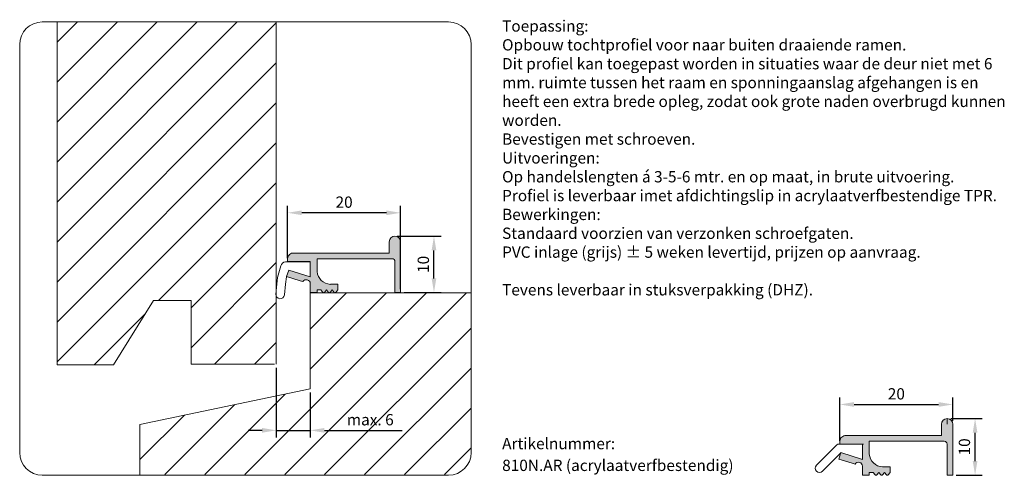
# Model space of a CAD drawing. Units: millimetres. Extents: x 220 to 394, y 153 to 234.
import ezdxf

# ---------------------------------------------------------------- set-up
doc = ezdxf.new("R2010")
doc.units = ezdxf.units.MM
doc.layers.get('0').update_dxf_attribs({"lineweight": 35})
doc.layers.add('AFBEELDINGEN', color=150, linetype='Continuous')
doc.styles.add('Luvema', font='TAHOMA.TTF')
doc.dimstyles.new('ISO-25', dxfattribs={"dimtxt": 2.5, "dimasz": 2.5, "dimexe": 1.25, "dimexo": 0.625, "dimtad": 1, "dimtxsty": 'Standard', "dimcen": 2.5, "dimadec": 0, "dimazin": 0, "dimtfac": 1, "dimtmove": 0, "dimatfit": 3, "dimfxl": 0, "dimarcsym": 0})

# ---------------------------------------------------------------- blocks, each defined once
blk = doc.blocks.new('*D6')
at = {"layer": 'AFBEELDINGEN', "color": 0, "lineweight": -2}
for p, q in [((265.1743458030689, 172.0470615752478), (265.1743458030689, 159.732886267436)), ((271.179001344766, 167.69183522982), (271.179001344766, 159.732886267436)), ((262.6743458030689, 160.982886267436), (260.1743458030689, 160.982886267436)), ((265.1743458030689, 160.982886267436), (271.179001344766, 160.982886267436)), ((273.679001344766, 160.982886267436), (287.429001344766, 160.982886267436))]:
    blk.add_line(p, q, dxfattribs=at)
at = {"layer": 'AFBEELDINGEN', "color": 0, "lineweight": 40}
for points in [[(262.6743458030689, 161.3995529341026), (262.6743458030689, 160.5662196007693), (265.1743458030689, 160.982886267436)], [(273.679001344766, 161.3995529341026), (273.679001344766, 160.5662196007693), (271.179001344766, 160.982886267436)]]:
    blk.add_solid(points, dxfattribs=at)
at = {"layer": 'Defpoints', "color": 0, "lineweight": 40}
for p in [(265.1743458030689, 172.6720615752478), (271.179001344766, 168.31683522982), (271.179001344766, 160.982886267436)]:
    blk.add_point(p, dxfattribs=at)
at = {"layer": 'AFBEELDINGEN', "color": 0, "lineweight": 0, "insert": (281.804001344766, 162.607886267436), "char_height": 2, "attachment_point": 5}
blk.add_mtext('{max. 6}', dxfattribs=at)
blk = doc.blocks.new('*D7')
at = {"layer": 'AFBEELDINGEN', "color": 0, "lineweight": -2}
for p, q in [((267.1881477217503, 191.4581186477042), (267.1881477217503, 200.7260834856112)), ((287.1674308949646, 185.9849622963372), (287.1674308949646, 200.7260834856112)), ((284.6674308949646, 199.4760834856112), (269.6881477217503, 199.4760834856112))]:
    blk.add_line(p, q, dxfattribs=at)
at = {"layer": 'AFBEELDINGEN', "color": 0, "lineweight": 40}
for points in [[(269.6881477217503, 199.8927501522778), (269.6881477217503, 199.0594168189445), (267.1881477217503, 199.4760834856112)], [(284.6674308949646, 199.8927501522778), (284.6674308949646, 199.0594168189445), (287.1674308949646, 199.4760834856112)]]:
    blk.add_solid(points, dxfattribs=at)
at = {"layer": 'Defpoints', "color": 0, "lineweight": 40}
for p in [(267.1881477217503, 199.4760834856112), (267.1881477217503, 190.8331186477042), (287.1674308949646, 185.3599622963372)]:
    blk.add_point(p, dxfattribs=at)
at = {"layer": 'AFBEELDINGEN', "color": 0, "lineweight": 0, "insert": (277.1777893083574, 201.1010834856112), "char_height": 2, "attachment_point": 5}
blk.add_mtext('{20}', dxfattribs=at)
blk = doc.blocks.new('*D8')
at = {"layer": 'AFBEELDINGEN', "color": 0, "lineweight": -2}
for p, q in [((286.5522513703216, 195.3306907835787), (294.3300253436751, 195.3306907835787)), ((293.0800253436751, 187.8599622963372), (293.0800253436751, 192.8306907835787)), ((287.7924308949646, 185.3599622963372), (294.3300253436751, 185.3599622963372))]:
    blk.add_line(p, q, dxfattribs=at)
at = {"layer": 'AFBEELDINGEN', "color": 0, "lineweight": 40}
for points in [[(292.6633586770084, 192.8306907835787), (293.4966920103418, 192.8306907835787), (293.0800253436751, 195.3306907835787)], [(292.6633586770084, 187.8599622963372), (293.4966920103418, 187.8599622963372), (293.0800253436751, 185.3599622963372)]]:
    blk.add_solid(points, dxfattribs=at)
at = {"layer": 'Defpoints', "color": 0, "lineweight": 40}
for p in [(285.9272513703216, 195.3306907835787), (293.0800253436751, 195.3306907835787), (287.1674308949646, 185.3599622963372)]:
    blk.add_point(p, dxfattribs=at)
at = {"layer": 'AFBEELDINGEN', "color": 0, "lineweight": 0, "insert": (291.4550253436751, 190.345326539958), "char_height": 2, "attachment_point": 5, "rotation": 90}
blk.add_mtext('{10}', dxfattribs=at)
blk = doc.blocks.new('*D9')
at = {"layer": 'AFBEELDINGEN', "color": 0, "lineweight": -2}
for p, q in [((384.5109214535845, 163.0588866138237), (390.0818714989117, 163.0588866138237)), ((388.8318714989117, 155.5588866138237), (388.8318714989117, 160.5588866138237)), ((385.5109214535845, 153.0588866138237), (390.0818714989117, 153.0588866138237))]:
    blk.add_line(p, q, dxfattribs=at)
at = {"layer": 'AFBEELDINGEN', "color": 0, "lineweight": 40}
for points in [[(388.415204832245, 160.5588866138237), (389.2485381655784, 160.5588866138237), (388.8318714989117, 163.0588866138237)], [(388.415204832245, 155.5588866138237), (389.2485381655784, 155.5588866138237), (388.8318714989117, 153.0588866138237)]]:
    blk.add_solid(points, dxfattribs=at)
at = {"layer": 'Defpoints', "color": 0, "lineweight": 40}
for p in [(383.8859214535845, 163.0588866138237), (388.8318714989117, 163.0588866138237), (384.8859214535845, 153.0588866138237)]:
    blk.add_point(p, dxfattribs=at)
at = {"layer": 'AFBEELDINGEN', "color": 0, "lineweight": 0, "insert": (387.2068714989117, 158.0588866138238), "char_height": 2, "attachment_point": 5, "rotation": 90}
blk.add_mtext('{10}', dxfattribs=at)
blk = doc.blocks.new('*D10')
at = {"layer": 'AFBEELDINGEN', "color": 0, "lineweight": -2}
for p, q in [((364.9066382803702, 159.1570429651908), (364.9066382803702, 166.8088737987306)), ((367.4066382803702, 165.5588737987306), (382.3858639017092, 165.5588737987306)), ((384.8858639017092, 162.6946151010653), (384.8858639017092, 166.8088737987306))]:
    blk.add_line(p, q, dxfattribs=at)
at = {"layer": 'AFBEELDINGEN', "color": 0, "lineweight": 40}
for points in [[(367.4066382803702, 165.9755404653972), (367.4066382803702, 165.1422071320639), (364.9066382803702, 165.5588737987306)], [(382.3858639017092, 165.9755404653972), (382.3858639017092, 165.1422071320639), (384.8858639017092, 165.5588737987306)]]:
    blk.add_solid(points, dxfattribs=at)
at = {"layer": 'Defpoints', "color": 0, "lineweight": 40}
for p in [(384.8858639017092, 165.5588737987306), (384.8858639017092, 162.0696151010653), (364.9066382803702, 158.5320429651908)]:
    blk.add_point(p, dxfattribs=at)
at = {"layer": 'AFBEELDINGEN', "color": 0, "lineweight": 0, "insert": (374.8962510910397, 167.1838737987306), "char_height": 2, "attachment_point": 5}
blk.add_mtext('{20}', dxfattribs=at)

msp = doc.modelspace()

# ---------------------------------------------------------------- hatches: boundary and pattern name
at = {"layer": 'AFBEELDINGEN', "lineweight": 0}
h = msp.add_hatch(color=7, dxfattribs=at)
edge = h.paths.add_edge_path()
edge.add_arc((274.5717344648116, 185.5296165976397), 0.1999997849824494, 219.642444699362, 320.3575553006381)
edge.add_line((274.7257424648117, 185.4020178126572), (275.0717344648117, 185.8196168126572))
edge.add_line((275.0717344648117, 185.8196168126572), (275.4177264648117, 185.4020178126572))
edge.add_arc((275.5717344648116, 185.5296165976397), 0.1999997849824494, 219.642444699362, 320.3575553006381)
edge.add_line((275.7257424648117, 185.4020178126572), (276.0717344648117, 185.8196168126572))
edge.add_line((276.0717344648117, 185.8196168126572), (276.0717344648117, 186.8196168126572))
edge.add_line((276.0717344648117, 186.8196168126572), (274.7973868572693, 186.8196168126572))
edge.add_line((274.7973868572693, 186.8196168126572), (274.7455691071503, 186.8188382663105))
edge.add_arc((274.8774498755603, 189.3153573355194), 2.499999999999995, 185.091145921254, 266.97611183875733, ccw=False)
edge.add_line((272.3873128990485, 189.0935063986078), (272.38752276781, 189.0971381026397))
edge.add_line((272.38752276781, 189.0971381026397), (272.38752276781, 191.3599622963372))
edge.add_line((272.38752276781, 191.3599622963372), (285.6674308949646, 191.3599622963372))
edge.add_arc((285.6674308949646, 190.8599622963372), 0.5, 0, 90, ccw=False)
edge.add_line((286.1674308949646, 190.8599622963372), (286.1674308949646, 185.3599622963372))
edge.add_line((286.1674308949646, 185.3599622963372), (287.1674308949646, 185.3599622963372))
edge.add_line((287.1674308949646, 185.3599622963372), (287.1674308949646, 194.3599622963372))
edge.add_arc((286.1674308949646, 194.3599622963372), 1, 0, 90)
edge.add_arc((286.1674308949646, 194.3599622963372), 1, 90, 180)
edge.add_line((285.1674308949646, 194.3599622963372), (285.1674308949646, 192.3599622963372))
edge.add_line((285.1674308949646, 192.3599622963372), (282.68752276781, 192.3493504013715))
edge.add_line((282.68752276781, 192.3493504013715), (268.2828874892478, 192.3501252481162))
edge.add_arc((268.1880254182777, 191.3545214783467), 1.000112833078298, 84.55723476901049, 178.7575420158057)
edge.add_line((267.1881477217503, 191.3762072081013), (267.1881477217503, 190.8406907835787))
edge.add_line((267.1881477217503, 190.8406907835787), (271.18752276781, 190.8406907835787))
edge.add_line((271.18752276781, 190.8406907835787), (271.18752276781, 188.1493504013715))
edge.add_line((271.18752276781, 188.1493504013715), (267.3694467131697, 189.3489923864697))
edge.add_line((267.3694467131697, 189.3489923864697), (267.0094566197832, 188.2042622293306))
edge.add_line((267.0094566197832, 188.2042622293306), (269.3903773412022, 187.4555199449554))
edge.add_line((269.3903773412022, 187.4555199449554), (269.870230547218, 187.3046176564395))
edge.add_arc((270.4743057749403, 186.9271827432004), 0.7122948788806264, 1.7834164038396239, 148.0022635833134, ccw=False)
edge.add_line((271.1862556252885, 186.9493504013715), (271.18752276781, 185.3507508966937))
edge.add_line((271.18752276781, 185.3507508966937), (272.38752276781, 185.3507508966937))
edge.add_line((272.38752276781, 185.3507508966937), (272.3905118269029, 185.8196168126572))
edge.add_line((272.3905118269029, 185.8196168126572), (273.0717344648117, 185.8196168126572))
edge.add_line((273.0717344648117, 185.8196168126572), (273.4177264648117, 185.4020178126572))
edge.add_arc((273.5717344648116, 185.5296165976399), 0.1999997849825106, 219.6424446993831, 320.3575553006169)
edge.add_line((273.7257424648117, 185.4020178126572), (274.0717344648117, 185.8196168126572))
edge.add_line((274.0717344648117, 185.8196168126572), (274.4177264648117, 185.4020178126572))
edge = h.paths.add_edge_path(flags=17)
edge.add_line((267.8823335978472, 189.1912767997046), (267.8816595160328, 189.1914483841664))
h = msp.add_hatch(color=7, dxfattribs=at)
edge = h.paths.add_edge_path()
edge.add_arc((372.2902250234316, 153.2285409151263), 0.1999997849824494, 219.642444699362, 320.3575553006381)
edge.add_line((372.4442330234316, 153.1009421301438), (372.7902250234316, 153.5185411301438))
edge.add_line((372.7902250234316, 153.5185411301438), (373.1362170234316, 153.1009421301438))
edge.add_arc((373.2902250234316, 153.2285409151263), 0.1999997849824494, 219.642444699362, 320.3575553006381)
edge.add_line((373.4442330234316, 153.1009421301438), (373.7902250234316, 153.5185411301438))
edge.add_line((373.7902250234316, 153.5185411301438), (373.7902250234316, 154.5185411301438))
edge.add_line((373.7902250234316, 154.5185411301438), (372.5158774158892, 154.5185411301438))
edge.add_line((372.5158774158892, 154.5185411301438), (372.4640596657702, 154.517762583797))
edge.add_arc((372.5959404341802, 157.0142816530059), 2.499999999999995, 185.091145921254, 266.97611183875733, ccw=False)
edge.add_line((370.1058034576685, 156.7924307160943), (370.1060133264299, 156.7960624201262))
edge.add_line((370.1060133264299, 156.7960624201262), (370.1060133264299, 159.0588866138237))
edge.add_line((370.1060133264299, 159.0588866138237), (383.3859214535845, 159.0588866138237))
edge.add_arc((383.3859214535845, 158.5588866138237), 0.5, 0, 90, ccw=False)
edge.add_line((383.8859214535845, 158.5588866138237), (383.8859214535845, 153.0588866138237))
edge.add_line((383.8859214535845, 153.0588866138237), (384.8859214535845, 153.0588866138237))
edge.add_line((384.8859214535845, 153.0588866138237), (384.8859214535845, 162.0588866138237))
edge.add_arc((383.8859214535845, 162.0588866138237), 1, 0, 90)
edge.add_arc((383.8859214535845, 162.0588866138237), 1, 90, 180)
edge.add_line((382.8859214535845, 162.0588866138237), (382.8859214535845, 160.0588866138237))
edge.add_line((382.8859214535845, 160.0588866138237), (380.4060133264299, 160.0482747188581))
edge.add_line((380.4060133264299, 160.0482747188581), (366.0013780478677, 160.0490495656028))
edge.add_arc((365.9065159768976, 159.0534457958333), 1.000112833078298, 84.55723476901049, 178.7575420158057)
edge.add_line((364.9066382803702, 159.0751315255879), (364.9066382803703, 158.5396151010653))
edge.add_line((364.9066382803703, 158.5396151010653), (368.9060133264299, 158.5396151010653))
edge.add_line((368.9060133264299, 158.5396151010653), (368.9060133264299, 155.848274718858))
edge.add_line((368.9060133264299, 155.848274718858), (365.0879372717897, 157.0479167039562))
edge.add_line((365.0879372717897, 157.0479167039562), (364.7279471784032, 155.9031865468172))
edge.add_line((364.7279471784032, 155.9031865468172), (367.1088678998221, 155.1544442624419))
edge.add_line((367.1088678998221, 155.1544442624419), (367.5887211058379, 155.003541973926))
edge.add_arc((368.1927963335602, 154.6261070606869), 0.7122948788806264, 1.7834164038396239, 148.0022635833134, ccw=False)
edge.add_line((368.9047461839085, 154.648274718858), (368.9060133264299, 153.0496752141802))
edge.add_line((368.9060133264299, 153.0496752141802), (370.1060133264299, 153.0496752141802))
edge.add_line((370.1060133264299, 153.0496752141802), (370.1090023855228, 153.5185411301438))
edge.add_line((370.1090023855228, 153.5185411301438), (370.7902250234316, 153.5185411301438))
edge.add_line((370.7902250234316, 153.5185411301438), (371.1362170234316, 153.1009421301438))
edge.add_arc((371.2902250234316, 153.2285409151264), 0.1999997849825106, 219.6424446993831, 320.3575553006169)
edge.add_line((371.4442330234316, 153.1009421301438), (371.7902250234316, 153.5185411301438))
edge.add_line((371.7902250234316, 153.5185411301438), (372.1362170234316, 153.1009421301438))
edge = h.paths.add_edge_path(flags=17)
edge.add_line((365.6008241564671, 156.8902011171912), (365.6001500746527, 156.890372701653))

# ---------------------------------------------------------------- linework, layer by layer
at = {"color": 0, "lineweight": 0}
for p, q in [((226.3794529652398, 229.6455321688199), (229.9775458187636, 233.2436250223438)), ((226.3794529652398, 222.5744643569544), (237.0486136306291, 233.2436250223438)), ((226.3794529652398, 215.5033965450889), (244.1196814424946, 233.2436250223438)), ((226.3794529652398, 208.4323287332235), (251.19074925436, 233.2436250223438)), ((226.3794529652398, 201.3612609213581), (258.2618170662255, 233.2436250223438)), ((226.3794529652398, 194.2901931094926), (265.1743458030689, 233.0850859473217)), ((226.3794529652398, 187.2191252976271), (265.1743458030689, 226.0140181354562)), ((226.3794529652398, 180.1480574857616), (265.1743458030689, 218.9429503235908)), ((226.3794529652398, 173.0769896738962), (265.1743458030689, 211.8718825117253)), ((244.3055926784569, 183.9320615752478), (265.1743458030689, 204.8008146998598)), ((250.1257541700965, 182.6811552550219), (265.1743458030689, 197.7297468879944)), ((250.1257541700965, 175.6100874431564), (265.1743458030689, 190.6586790761289)), ((254.2587961140533, 172.6720615752478), (265.1743458030689, 183.5876112642634)), ((232.9781993136911, 172.604668210482), (242.041126344015, 181.6675952408059)), ((261.3298639259187, 172.6720615752478), (265.1743458030689, 176.5165434523979))]:
    msp.add_line(p, q, dxfattribs=at)
at = {"layer": 'AFBEELDINGEN', "color": 7, "lineweight": 0}
for p, q in [((226.3794529652397, 172.604668210482), (226.3794529652397, 233.2436250223438)), ((226.3794529652397, 233.2436250223438), (265.1743458030689, 233.2436250223438)), ((265.1743458030689, 172.6720615752478), (265.1743458030689, 233.2436250223438)), ((265.9602444059668, 190.0777542049541), (265.3868893708137, 188.0072510307504)), ((271.1994116582575, 190.8266910872455), (266.8065146046625, 190.8266910872455)), ((267.3694467131697, 189.3489923864697), (267.0094566197832, 188.2042622293306)), ((267.8823335978472, 189.1912767997046), (267.8816595160328, 189.1914483841664)), ((265.3868893708137, 188.0072510307504), (265.1122323006415, 185.0885798149858)), ((266.6056344920487, 184.948045496401), (266.7835851925206, 186.839056665226)), ((266.7835851925206, 186.839056665226), (266.972562189459, 188.1642725695723)), ((259.5941076784466, 153.1488483560163), (291.7620945522503, 185.31683522982)), ((266.6651754903121, 153.1488483560163), (298.8331623641158, 185.31683522982)), ((271.179001344766, 178.8758776460667), (277.6199589285193, 185.31683522982)), ((271.179001344766, 185.31683522982), (271.179001344766, 168.31683522982)), ((299.6643489907618, 185.31683522982), (271.179001344766, 185.31683522982)), ((271.179001344766, 171.8048098342012), (284.6910267403849, 185.31683522982)), ((236.3794529652397, 172.604668210482), (243.4557541700964, 183.9320615752478)), ((250.1257541700964, 183.9320615752478), (243.4557541700964, 183.9320615752478)), ((250.1257541700964, 172.6720615752478), (250.1257541700964, 183.9320615752478)), ((273.7362433021776, 153.1488483560163), (299.6643489907618, 179.0769540446005)), ((236.3794529652397, 172.604668210482), (226.3794529652397, 172.604668210482)), ((264.8657541700964, 172.6720615752478), (250.1257541700964, 172.6720615752478)), ((280.807311114043, 153.1488483560163), (299.6643489907618, 172.0058862327351)), ((241.055404171287, 162.03683522982), (271.179001344766, 168.31683522982)), ((252.5230398665811, 153.1488483560163), (266.772353255166, 167.3981617446011)), ((245.4519720547157, 153.1488483560163), (257.8388858424589, 165.5357621437595)), ((287.8783789259085, 153.1488483560163), (299.6643489907618, 164.9348184208695)), ((241.055404171287, 155.8233482844531), (248.9054184297519, 163.6733625429179)), ((241.055404171287, 162.03683522982), (241.055404171287, 153.1488483560163)), ((383.8859214535845, 162.0588866138237), (383.8859214535845, 163.0588866138237)), ((294.949446737774, 153.1488483560163), (299.6643489907618, 157.8637506090041)), ((364.3667121385711, 158.4035663190944), (360.7654926611531, 154.8023468416764)), ((361.826152832933, 153.7416866698966), (365.0675483879965, 156.9830822249602)), ((369.1131625827593, 158.5500129285011), (364.7202655291644, 158.5500129285012)), ((365.6008241564671, 156.8902011171912), (365.6001500746527, 156.890372701653))]:
    msp.add_line(p, q, dxfattribs=at)
for points in [[(219.7704060610124, 229.2436255501809), (219.7704060610124, 157.0496752141802, 0.4142135623730951), (223.7704060610124, 153.0496752141802), (295.6643489907618, 153.0496752141802, 0.4142135623730951), (299.6643489907618, 157.0496752141802), (299.6643489907618, 229.243625550181, 0.4142135623730951), (295.6643489907618, 233.243625550181), (223.7704060610124, 233.2436255501809, 0.4142135623730951)], [(274.4177264648117, 185.4020178126572, 0.4701119422360601), (274.7257424648117, 185.4020178126572), (275.0717344648117, 185.8196168126572), (275.4177264648117, 185.4020178126572, 0.4701119422360599), (275.7257424648117, 185.4020178126572), (276.0717344648117, 185.8196168126572), (276.0717344648117, 186.8196168126572), (274.7973868572693, 186.8196168126572), (274.7455691071503, 186.8188382663105, -0.3733126911126297), (272.3873128990485, 189.0935063986078), (272.38752276781, 189.0971381026397), (272.38752276781, 191.3599622963372), (285.6674308949646, 191.3599622963372, -0.414213562373095), (286.1674308949646, 190.8599622963372), (286.1674308949646, 185.3599622963372), (287.1674308949646, 185.3599622963372), (287.1674308949646, 194.3599622963372, 0.414213562373095), (286.1674308949646, 195.3599622963372, 0.414213562373095), (285.1674308949646, 194.3599622963372), (285.1674308949646, 192.3599622963372), (282.68752276781, 192.3493504013715), (268.2828874892478, 192.3501252481162, 0.4358520165676308), (267.1881477217503, 191.3762072081013), (267.1881477217503, 190.8406907835787), (271.18752276781, 190.8406907835787), (271.18752276781, 188.1493504013715), (267.3694467131697, 189.3489923864697), (267.0094566197832, 188.2042622293306), (269.3903773412022, 187.4555199449554), (269.870230547218, 187.3046176564395, -0.7414398700955869), (271.1862556252885, 186.9493504013715), (271.18752276781, 185.3507508966937), (272.38752276781, 185.3507508966937), (272.3905118269029, 185.8196168126572), (273.0717344648117, 185.8196168126572), (273.4177264648117, 185.4020178126572, 0.4701119422358346), (273.7257424648117, 185.4020178126572), (274.0717344648117, 185.8196168126572)], [(372.1362170234316, 153.1009421301438, 0.4701119422360601), (372.4442330234316, 153.1009421301438), (372.7902250234316, 153.5185411301438), (373.1362170234316, 153.1009421301438, 0.4701119422360599), (373.4442330234316, 153.1009421301438), (373.7902250234316, 153.5185411301438), (373.7902250234316, 154.5185411301438), (372.5158774158892, 154.5185411301438), (372.4640596657702, 154.517762583797, -0.3733126911126297), (370.1058034576685, 156.7924307160943), (370.1060133264299, 156.7960624201262), (370.1060133264299, 159.0588866138237), (383.3859214535845, 159.0588866138237, -0.414213562373095), (383.8859214535845, 158.5588866138237), (383.8859214535845, 153.0588866138237), (384.8859214535845, 153.0588866138237), (384.8859214535845, 162.0588866138237, 0.414213562373095), (383.8859214535845, 163.0588866138237, 0.414213562373095), (382.8859214535845, 162.0588866138237), (382.8859214535845, 160.0588866138237), (380.4060133264299, 160.0482747188581), (366.0013780478677, 160.0490495656028, 0.4358520165676308), (364.9066382803702, 159.0751315255879), (364.9066382803703, 158.5396151010653), (368.9060133264299, 158.5396151010653), (368.9060133264299, 155.848274718858), (365.0879372717897, 157.0479167039562), (364.7279471784032, 155.9031865468172), (367.1088678998221, 155.1544442624419), (367.5887211058379, 155.003541973926, -0.7414398700955869), (368.9047461839085, 154.648274718858), (368.9060133264299, 153.0496752141802), (370.1060133264299, 153.0496752141802), (370.1090023855228, 153.5185411301438), (370.7902250234316, 153.5185411301438), (371.1362170234316, 153.1009421301438, 0.4701119422358346), (371.4442330234316, 153.1009421301438), (371.7902250234316, 153.5185411301438)]]:
    msp.add_lwpolyline(points, format="xyb", close=True, dxfattribs=at)
for centre, radius, start, end in [((267.0817053034668, 189.6632187691038), 1.195622922244719, 103.3163470055932, 159.7137327482871), ((265.858933396345, 185.0183126556934), 0.75, 174.6241000966016, 354.6241000966016), ((364.7202655291644, 158.0500129285012), 0.5, 90, 135), ((361.2958227470431, 154.2720167557865), 0.75, 135, 315)]:
    msp.add_arc(centre, radius, start, end, dxfattribs=at)

# ---------------------------------------------------------------- texts
at = {"color": 7, "lineweight": 0, "style": 'Luvema'}
for s, p in [('Artikelnummer:', (305.1413142765938, 157.6437154158875)), ('810N.AR (acrylaatverfbestendig)', (305.1474929199786, 153.7897117681862))]:
    msp.add_text(s, height=2, dxfattribs=at).set_placement(p)
at = {"color": 253, "lineweight": 0, "insert": (305.1320463115165, 233.5294268213675), "char_height": 2, "width": 90.90235974949587, "attachment_point": 1, "style": 'Luvema'}
msp.add_mtext('{\\fTahoma|b1|i0|c0|p34;\\C7;Toepassing:\\P\\fTahoma|b0|i0|c0|p34;Opbouw tochtprofiel voor naar buiten draaiende ramen.\\PDit profiel kan toegepast worden in situaties waar de deur niet met 6 mm. ruimte tussen het raam en sponningaanslag afgehangen is en heeft een extra brede opleg, zodat ook grote naden overbrugd kunnen worden.\\PBevestigen met schroeven.\\P\\fTahoma|b1|i0|c0|p34;Uitvoeringen:\\fTahoma|b0|i0|c0|p34;\\POp handelslengten á 3-5-6 mtr. en op maat, in brute uitvoering.\\PProfiel is leverbaar imet afdichtingslip in acrylaatverfbestendige TPR.\\P\\fTahoma|b1|i0|c0|p34;Bewerkingen:\\fTahoma|b0|i0|c0|p34;\\PStandaard voorzien van verzonken schroefgaten.\\PPVC inlage (grijs) ± 5 weken levertijd, prijzen op aanvraag.\\P\\fTahoma|b1|i0|c0|p34;\\P\\fTahoma|b0|i0|c0|p34;Tevens leverbaar in stuksverpakking (DHZ).}', dxfattribs=at)

# ---------------------------------------------------------------- dimensions: what is measured, and where the dimension line sits
at = {"layer": 'AFBEELDINGEN', "color": 7, "lineweight": 0}
for base, p1, p2, text, picture, middle in [((267.1881477217503, 199.4760834856112), (287.1674308949646, 185.3599622963372), (267.1881477217503, 190.8331186477042), '{20}', '*D7', (277.1777893083574, 201.1010834856112)), ((271.179001344766, 160.982886267436), (265.1743458030689, 172.6720615752478), (271.179001344766, 168.31683522982), '{max. 6}', '*D6', (281.804001344766, 162.607886267436))]:
    dim = msp.add_linear_dim(base=base, p1=p1, p2=p2, text=text, dimstyle='ISO-25', override={"dimtxt": 2}, dxfattribs=at)
    dim.commit()
    dim.dimension.update_dxf_attribs({"geometry": picture, "text_midpoint": middle})
for base, p1, p2, angle, picture, middle in [((293.0800253436751, 195.3306907835787), (287.1674308949646, 185.3599622963372), (285.9272513703216, 195.3306907835787), 90, '*D8', (291.4550253436751, 190.345326539958)), ((388.8318714989117, 163.0588866138237), (384.8859214535845, 153.0588866138237), (383.8859214535845, 163.0588866138237), 270, '*D9', (387.2068714989117, 158.0588866138238))]:
    dim = msp.add_linear_dim(base=base, p1=p1, p2=p2, angle=angle, text='{10}', dimstyle='ISO-25', override={"dimtxt": 2}, dxfattribs=at)
    dim.commit()
    dim.dimension.update_dxf_attribs({"geometry": picture, "text_midpoint": middle})
dim = msp.add_linear_dim(base=(384.8858639017092, 165.5588737987306), p1=(364.9066382803702, 158.5320429651908), p2=(384.8858639017092, 162.0696151010653), text='{20}', dimstyle='ISO-25', override={"dimtxt": 2}, dxfattribs=at)
dim.commit()
dim.dimension.update_dxf_attribs({"geometry": '*D10', "text_midpoint": (374.8962510910397, 165.5588737987306), "dimtype": 160})

doc.saveas('drawing.dxf')
